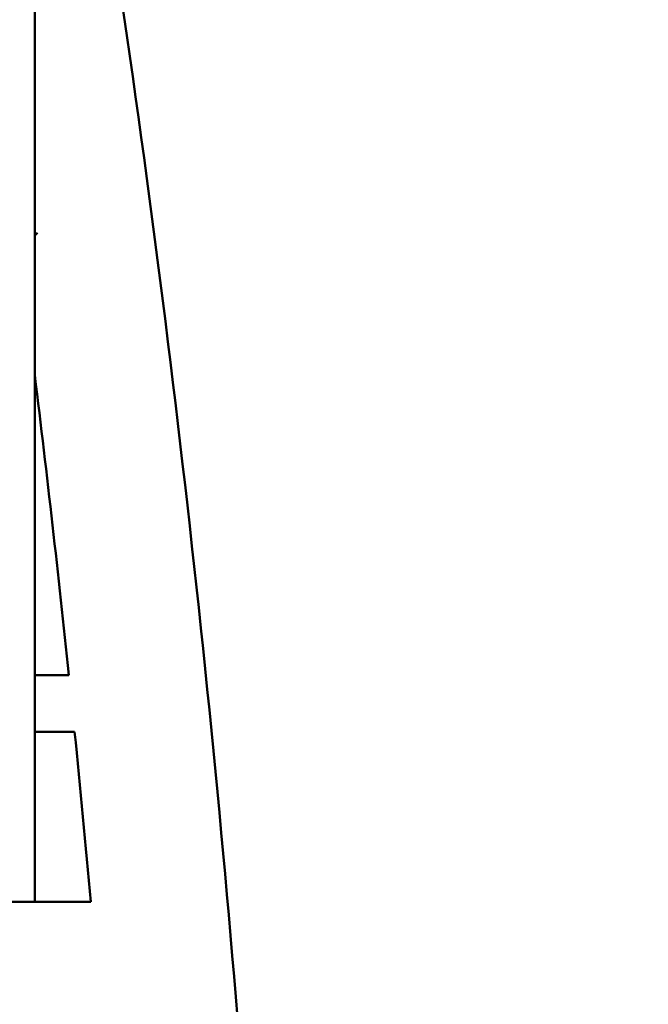
# Model space of a CAD drawing. Units: inches. Extents: x 0 to 2000, y 0 to 2500.
# Drawn here: x 1452 to 1457, y 793 to 801 of the extents above; entities that cross this region are included whole.
import ezdxf

# ---------------------------------------------------------------- set-up
doc = ezdxf.new("R2010")
doc.units = ezdxf.units.IN
doc.header["$MEASUREMENT"] = 0
doc.layers.add('Calque 1', color=7, linetype='Continuous')

msp = doc.modelspace()

# ---------------------------------------------------------------- linework, layer by layer
at = {"layer": 'Calque 1', "color": 250, "lineweight": 50, "true_color": 0x222226}
for points in [[(1451.8666, 793.6446), (1451.8666, 1120.9771)], [(1451.8666, 799.5191), (1451.8895, 799.542)], [(1452.1667, 795.6445), (1451.8666, 795.6445)], [(1451.8666, 795.1446), (1452.2176, 795.1446)], [(1445.8666, 793.6446), (1451.8666, 793.6446)], [(1452.3601, 793.6446), (1451.8666, 793.6446)]]:
    msp.add_lwpolyline(points, dxfattribs=at)
at = {"layer": 'Calque 1', "color": 193, "lineweight": 50, "true_color": 0x9933cc}
for points in [[(1463.2349, 800.3831), (1462.5517, 804.655), (1459.3185, 808.0707), (1455.0903, 808.987)], [(1460.0776, 800.0661), (1459.7292, 803.2067), (1457.32, 805.7245), (1454.1977, 806.211)], [(1459.6058, 800.0244), (1459.3843, 803.0508), (1457.0983, 805.5212), (1454.0982, 805.9764)], [(1458.1275, 799.8126), (1457.9992, 802.2673), (1456.1054, 804.2647), (1453.661, 804.5235)]]:
    msp.add_open_spline(points, degree=3, dxfattribs=at)
at = {"layer": 'Calque 1', "color": 250, "lineweight": 50, "true_color": 0x222226}
for points in [[(1453.6663, 792.4446), (1453.3562, 796.3049), (1452.8889, 800.1511), (1452.2657, 803.9733)], [(1452.1667, 795.6445), (1452.0748, 796.5264), (1451.9749, 797.4073), (1451.8668, 798.2873)], [(1452.3601, 793.6446), (1452.3153, 794.1448), (1452.2678, 794.6449), (1452.2176, 795.1446)]]:
    msp.add_open_spline(points, degree=3, dxfattribs=at)

doc.saveas('drawing.dxf')
